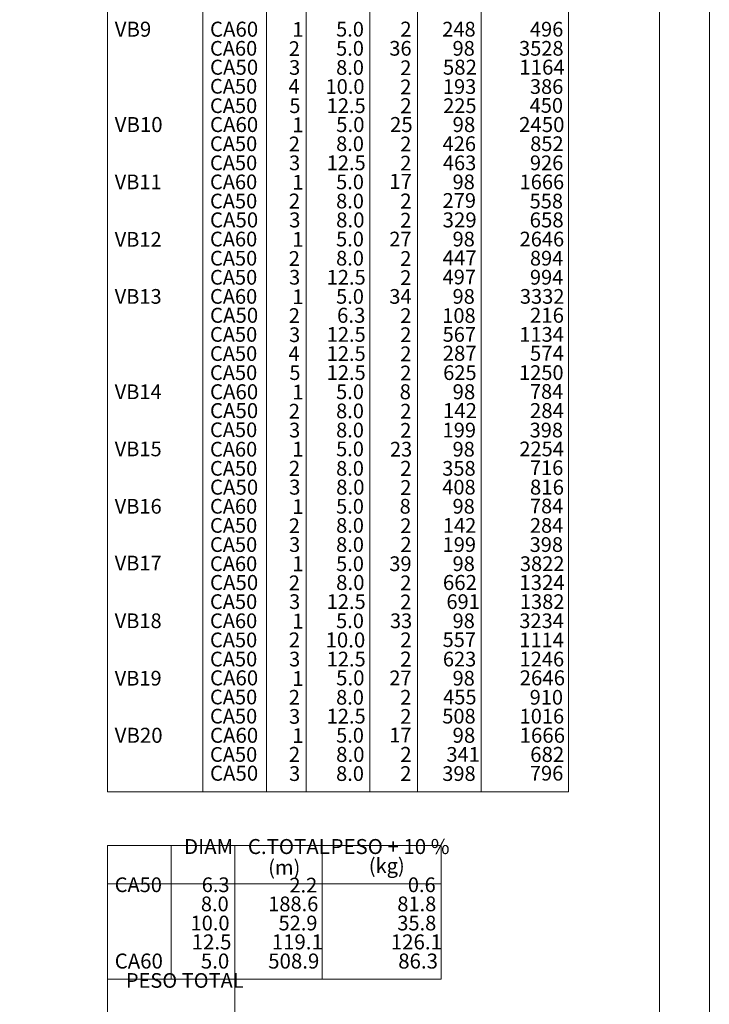
# Model space of a CAD drawing. Units: inches. Extents: x 0 to 596, y -1 to 420.
# Drawn here: x 498 to 596, y 141 to 280 of the extents above; entities that cross this region are included whole.
import ezdxf

# ---------------------------------------------------------------- set-up
doc = ezdxf.new("R2010")
doc.units = ezdxf.units.IN
doc.header["$MEASUREMENT"] = 0
doc.layers.add('P', color=250, linetype='CONTINUOUS', lineweight=100)
doc.layers.add('Text', color=250, linetype='CONTINUOUS', lineweight=100)
doc.styles.get("Standard").update_dxf_attribs({"font": 'txt', "width": 0.75})

msp = doc.modelspace()

# ---------------------------------------------------------------- linework, layer by layer
at = {"layer": 'P', "color": 0, "linetype": 'Continuous', "lineweight": 5}
for points in [[(595.96, 419.92), (595.96, -1), (0, -1), (0, 419.92)], [(17.71, 6.08), (17.71, 413.17), (588.88, 413.17), (588.88, 6.08), (17.71, 6.08)], [(510.71, 352.04), (510.71, 171.04), (576, 171.04)], [(524.21, 352.04), (524.21, 171.04)], [(533.21, 352.04), (533.21, 171.04)], [(538.83, 352.04), (538.83, 171.04)], [(547.88, 352.04), (547.88, 171.04)], [(554.62, 352.04), (554.62, 171.04)], [(563.62, 352.04), (563.62, 171.04)], [(576, 352.04), (576, 171.04)], [(510.71, 163.42), (557.96, 163.42)], [(510.71, 163.42), (510.71, 158), (557.96, 158)], [(519.71, 163.42), (519.71, 158)], [(528.71, 163.42), (528.71, 158)], [(541.12, 163.42), (541.12, 158)], [(557.96, 163.42), (557.96, 158)], [(510.71, 158), (510.71, 144.5), (557.96, 144.5)], [(519.71, 158), (519.71, 144.5)], [(528.71, 158), (528.71, 144.5)], [(541.12, 158), (541.12, 144.5)], [(557.96, 158), (557.96, 144.5)], [(510.71, 144.5), (510.71, 139.08)], [(528.71, 144.5), (528.71, 139.08)]]:
    msp.add_lwpolyline(points, dxfattribs=at)

# ---------------------------------------------------------------- texts
at = {"layer": 'Text', "color": 0, "linetype": 'Continuous', "lineweight": 5, "attachment_point": 4}
for s, insert, char_height, width in [('{\\fStylus BT|b0|i0|c1|p15;VB9}', (511.71, 279), 2.125, 6.6667), ('{\\fStylus BT|b0|i0|c1|p15;CA60}', (525.21, 279), 2.125, 8.875), ('{\\fStylus BT|b0|i0|c1|p15;1}', (536.88, 278.96), 2.0833, 2.25), ('{\\fStylus BT|b0|i0|c1|p15;5.0}', (543.08, 279), 2.0833, 6.6667), ('{\\fStylus BT|b0|i0|c1|p15;2}', (552.17, 279), 2.125, 2.2083), ('{\\fStylus BT|b0|i0|c1|p15;248}', (558.12, 279), 2.0833, 6.6667), ('{\\fStylus BT|b0|i0|c1|p15;496}', (570.54, 279), 2.0833, 6.6667), ('{\\fStylus BT|b0|i0|c1|p15;CA60}', (525.21, 276.29), 2.0833, 8.875), ('{\\fStylus BT|b0|i0|c1|p15;2}', (536.38, 276.25), 2.0833, 2.2083), ('{\\fStylus BT|b0|i0|c1|p15;5.0}', (543.08, 276.29), 2.0833, 6.6667), ('{\\fStylus BT|b0|i0|c1|p15;36}', (550.62, 276.29), 2.0833, 4.4583), ('{\\fStylus BT|b0|i0|c1|p15;98}', (559.58, 276.29), 2.0833, 4.4583), ('{\\fStylus BT|b0|i0|c1|p15;3528}', (569, 276.29), 2.0833, 8.9167), ('{\\fStylus BT|b0|i0|c1|p15;CA50}', (525.21, 273.62), 2.125, 8.875), ('{\\fStylus BT|b0|i0|c1|p15;3}', (536.42, 273.58), 2.0833, 2.2083), ('{\\fStylus BT|b0|i0|c1|p15;8.0}', (543.08, 273.58), 2.0833, 6.6667), ('{\\fStylus BT|b0|i0|c1|p15;2}', (552.17, 273.54), 2.0833, 2.2083), ('{\\fStylus BT|b0|i0|c1|p15;582}', (558.21, 273.62), 2.125, 6.6667), ('{\\fStylus BT|b0|i0|c1|p15;1164}', (569.04, 273.62), 2.125, 8.875), ('{\\fStylus BT|b0|i0|c1|p15;CA50}', (525.21, 270.92), 2.0833, 8.875), ('{\\fStylus BT|b0|i0|c1|p15;4}', (536.33, 270.92), 2.0833, 2.25), ('{\\fStylus BT|b0|i0|c1|p15;10.0}', (541.58, 270.88), 2.0833, 8.9167), ('{\\fStylus BT|b0|i0|c1|p15;2}', (552.17, 270.83), 2.0833, 2.2083), ('{\\fStylus BT|b0|i0|c1|p15;193}', (558.21, 270.88), 2.0833, 6.6667), ('{\\fStylus BT|b0|i0|c1|p15;386}', (570.54, 270.88), 2.0833, 6.6667), ('{\\fStylus BT|b0|i0|c1|p15;CA50}', (525.21, 268.17), 2.0833, 8.875), ('{\\fStylus BT|b0|i0|c1|p15;5}', (536.46, 268.17), 2.0833, 2.2083), ('{\\fStylus BT|b0|i0|c1|p15;12.5}', (541.75, 268.17), 2.0833, 8.875), ('{\\fStylus BT|b0|i0|c1|p15;2}', (552.17, 268.17), 2.125, 2.2083), ('{\\fStylus BT|b0|i0|c1|p15;225}', (558.25, 268.17), 2.0833, 6.6667), ('{\\fStylus BT|b0|i0|c1|p15;450}', (570.5, 268.21), 2.0833, 6.6667), ('{\\fStylus BT|b0|i0|c1|p15;VB10}', (511.71, 265.5), 2.125, 8.875), ('{\\fStylus BT|b0|i0|c1|p15;CA60}', (525.21, 265.5), 2.125, 8.875), ('{\\fStylus BT|b0|i0|c1|p15;1}', (536.88, 265.46), 2.0833, 2.25), ('{\\fStylus BT|b0|i0|c1|p15;5.0}', (543.08, 265.5), 2.125, 6.6667), ('{\\fStylus BT|b0|i0|c1|p15;25}', (550.71, 265.5), 2.125, 4.4583), ('{\\fStylus BT|b0|i0|c1|p15;98}', (559.58, 265.5), 2.125, 4.4583), ('{\\fStylus BT|b0|i0|c1|p15;2450}', (569, 265.5), 2.125, 8.9167), ('{\\fStylus BT|b0|i0|c1|p15;CA50}', (525.21, 262.79), 2.0833, 8.875), ('{\\fStylus BT|b0|i0|c1|p15;2}', (536.38, 262.75), 2.0833, 2.2083), ('{\\fStylus BT|b0|i0|c1|p15;8.0}', (543.08, 262.79), 2.0833, 6.6667), ('{\\fStylus BT|b0|i0|c1|p15;2}', (552.17, 262.75), 2.0833, 2.2083), ('{\\fStylus BT|b0|i0|c1|p15;426}', (558.17, 262.79), 2.0833, 6.6667), ('{\\fStylus BT|b0|i0|c1|p15;852}', (570.58, 262.79), 2.0833, 6.6667), ('{\\fStylus BT|b0|i0|c1|p15;CA50}', (525.21, 260.08), 2.0833, 8.875), ('{\\fStylus BT|b0|i0|c1|p15;3}', (536.42, 260.08), 2.0833, 2.2083), ('{\\fStylus BT|b0|i0|c1|p15;12.5}', (541.75, 260.08), 2.0833, 8.875), ('{\\fStylus BT|b0|i0|c1|p15;2}', (552.17, 260.04), 2.0833, 2.2083), ('{\\fStylus BT|b0|i0|c1|p15;463}', (558.21, 260.08), 2.0833, 6.6667), ('{\\fStylus BT|b0|i0|c1|p15;926}', (570.54, 260.08), 2.0833, 6.6667), ('{\\fStylus BT|b0|i0|c1|p15;VB11}', (511.71, 257.38), 2.0833, 8.875), ('{\\fStylus BT|b0|i0|c1|p15;CA60}', (525.21, 257.38), 2.0833, 8.875), ('{\\fStylus BT|b0|i0|c1|p15;1}', (536.88, 257.33), 2.0833, 2.25), ('{\\fStylus BT|b0|i0|c1|p15;5.0}', (543.08, 257.38), 2.0833, 6.6667), ('{\\fStylus BT|b0|i0|c1|p15;17}', (550.62, 257.46), 2.125, 4.4583), ('{\\fStylus BT|b0|i0|c1|p15;98}', (559.58, 257.38), 2.0833, 4.4583), ('{\\fStylus BT|b0|i0|c1|p15;1666}', (569.08, 257.38), 2.0833, 8.875), ('{\\fStylus BT|b0|i0|c1|p15;CA50}', (525.21, 254.67), 2.0833, 8.875), ('{\\fStylus BT|b0|i0|c1|p15;2}', (536.38, 254.67), 2.125, 2.2083), ('{\\fStylus BT|b0|i0|c1|p15;8.0}', (543.08, 254.67), 2.0833, 6.6667), ('{\\fStylus BT|b0|i0|c1|p15;2}', (552.17, 254.67), 2.125, 2.2083), ('{\\fStylus BT|b0|i0|c1|p15;279}', (558.17, 254.75), 2.0833, 6.6667), ('{\\fStylus BT|b0|i0|c1|p15;558}', (570.5, 254.67), 2.0833, 6.6667), ('{\\fStylus BT|b0|i0|c1|p15;CA50}', (525.21, 252), 2.125, 8.875), ('{\\fStylus BT|b0|i0|c1|p15;3}', (536.42, 252), 2.125, 2.2083), ('{\\fStylus BT|b0|i0|c1|p15;8.0}', (543.08, 252), 2.125, 6.6667), ('{\\fStylus BT|b0|i0|c1|p15;2}', (552.17, 251.96), 2.0833, 2.2083), ('{\\fStylus BT|b0|i0|c1|p15;329}', (558.17, 252), 2.125, 6.6667), ('{\\fStylus BT|b0|i0|c1|p15;658}', (570.5, 252), 2.125, 6.6667), ('{\\fStylus BT|b0|i0|c1|p15;VB12}', (511.71, 249.25), 2.0833, 8.875), ('{\\fStylus BT|b0|i0|c1|p15;CA60}', (525.21, 249.29), 2.0833, 8.875), ('{\\fStylus BT|b0|i0|c1|p15;1}', (536.88, 249.25), 2.0833, 2.25), ('{\\fStylus BT|b0|i0|c1|p15;5.0}', (543.08, 249.29), 2.0833, 6.6667), ('{\\fStylus BT|b0|i0|c1|p15;27}', (550.62, 249.29), 2.0833, 4.4583), ('{\\fStylus BT|b0|i0|c1|p15;98}', (559.58, 249.29), 2.0833, 4.4583), ('{\\fStylus BT|b0|i0|c1|p15;2646}', (569.08, 249.29), 2.0833, 8.875), ('{\\fStylus BT|b0|i0|c1|p15;CA50}', (525.21, 246.58), 2.0833, 8.875), ('{\\fStylus BT|b0|i0|c1|p15;2}', (536.38, 246.54), 2.0833, 2.2083), ('{\\fStylus BT|b0|i0|c1|p15;8.0}', (543.08, 246.58), 2.0833, 6.6667), ('{\\fStylus BT|b0|i0|c1|p15;2}', (552.17, 246.54), 2.0833, 2.2083), ('{\\fStylus BT|b0|i0|c1|p15;447}', (558.17, 246.62), 2.125, 6.6667), ('{\\fStylus BT|b0|i0|c1|p15;894}', (570.54, 246.58), 2.0833, 6.6667), ('{\\fStylus BT|b0|i0|c1|p15;CA50}', (525.21, 243.88), 2.0833, 8.875), ('{\\fStylus BT|b0|i0|c1|p15;3}', (536.42, 243.88), 2.0833, 2.2083), ('{\\fStylus BT|b0|i0|c1|p15;12.5}', (541.75, 243.88), 2.0833, 8.875), ('{\\fStylus BT|b0|i0|c1|p15;2}', (552.17, 243.83), 2.0833, 2.2083), ('{\\fStylus BT|b0|i0|c1|p15;497}', (558.17, 243.92), 2.0833, 6.6667), ('{\\fStylus BT|b0|i0|c1|p15;994}', (570.54, 243.88), 2.0833, 6.6667), ('{\\fStylus BT|b0|i0|c1|p15;VB13}', (511.71, 241.17), 2.0833, 8.875), ('{\\fStylus BT|b0|i0|c1|p15;CA60}', (525.21, 241.17), 2.0833, 8.875), ('{\\fStylus BT|b0|i0|c1|p15;1}', (536.88, 241.12), 2.0833, 2.25), ('{\\fStylus BT|b0|i0|c1|p15;5.0}', (543.08, 241.17), 2.0833, 6.6667), ('{\\fStylus BT|b0|i0|c1|p15;34}', (550.62, 241.17), 2.0833, 4.4583), ('{\\fStylus BT|b0|i0|c1|p15;98}', (559.58, 241.17), 2.0833, 4.4583), ('{\\fStylus BT|b0|i0|c1|p15;3332}', (569.12, 241.17), 2.0833, 8.875), ('{\\fStylus BT|b0|i0|c1|p15;CA50}', (525.21, 238.5), 2.125, 8.875), ('{\\fStylus BT|b0|i0|c1|p15;2}', (536.38, 238.46), 2.0833, 2.2083), ('{\\fStylus BT|b0|i0|c1|p15;6.3}', (543.21, 238.5), 2.125, 6.625), ('{\\fStylus BT|b0|i0|c1|p15;2}', (552.17, 238.46), 2.0833, 2.2083), ('{\\fStylus BT|b0|i0|c1|p15;108}', (558.12, 238.46), 2.0833, 6.6667), ('{\\fStylus BT|b0|i0|c1|p15;216}', (570.54, 238.5), 2.125, 6.6667), ('{\\fStylus BT|b0|i0|c1|p15;CA50}', (525.21, 235.79), 2.0833, 8.875), ('{\\fStylus BT|b0|i0|c1|p15;3}', (536.42, 235.75), 2.0833, 2.2083), ('{\\fStylus BT|b0|i0|c1|p15;12.5}', (541.75, 235.79), 2.0833, 8.875), ('{\\fStylus BT|b0|i0|c1|p15;2}', (552.17, 235.75), 2.0833, 2.2083), ('{\\fStylus BT|b0|i0|c1|p15;567}', (558.17, 235.79), 2.0833, 6.6667), ('{\\fStylus BT|b0|i0|c1|p15;1134}', (569.04, 235.79), 2.0833, 8.875), ('{\\fStylus BT|b0|i0|c1|p15;287}', (558.17, 233.12), 2.125, 6.6667), ('{\\fStylus BT|b0|i0|c1|p15;574}', (570.54, 233.12), 2.125, 6.6667), ('{\\fStylus BT|b0|i0|c1|p15;CA50}', (525.21, 233.08), 2.0833, 8.875), ('{\\fStylus BT|b0|i0|c1|p15;4}', (536.33, 233.08), 2.0833, 2.25), ('{\\fStylus BT|b0|i0|c1|p15;12.5}', (541.75, 233.08), 2.0833, 8.875), ('{\\fStylus BT|b0|i0|c1|p15;2}', (552.17, 233.04), 2.0833, 2.2083), ('{\\fStylus BT|b0|i0|c1|p15;CA50}', (525.21, 230.38), 2.0833, 8.875), ('{\\fStylus BT|b0|i0|c1|p15;5}', (536.46, 230.38), 2.0833, 2.2083), ('{\\fStylus BT|b0|i0|c1|p15;12.5}', (541.75, 230.38), 2.0833, 8.875), ('{\\fStylus BT|b0|i0|c1|p15;2}', (552.17, 230.33), 2.0833, 2.2083), ('{\\fStylus BT|b0|i0|c1|p15;625}', (558.25, 230.38), 2.0833, 6.6667), ('{\\fStylus BT|b0|i0|c1|p15;1250}', (569, 230.38), 2.0833, 8.9167), ('{\\fStylus BT|b0|i0|c1|p15;VB14}', (511.71, 227.67), 2.0833, 8.875), ('{\\fStylus BT|b0|i0|c1|p15;CA60}', (525.21, 227.67), 2.125, 8.875), ('{\\fStylus BT|b0|i0|c1|p15;1}', (536.88, 227.62), 2.0833, 2.25), ('{\\fStylus BT|b0|i0|c1|p15;5.0}', (543.08, 227.67), 2.0833, 6.6667), ('{\\fStylus BT|b0|i0|c1|p15;8}', (552.08, 227.67), 2.125, 2.2083), ('{\\fStylus BT|b0|i0|c1|p15;98}', (559.58, 227.67), 2.125, 4.4583), ('{\\fStylus BT|b0|i0|c1|p15;784}', (570.54, 227.71), 2.0833, 6.6667), ('{\\fStylus BT|b0|i0|c1|p15;CA50}', (525.21, 225), 2.125, 8.875), ('{\\fStylus BT|b0|i0|c1|p15;2}', (536.38, 224.92), 2.0833, 2.2083), ('{\\fStylus BT|b0|i0|c1|p15;8.0}', (543.08, 224.96), 2.0833, 6.6667), ('{\\fStylus BT|b0|i0|c1|p15;2}', (552.17, 224.92), 2.0833, 2.2083), ('{\\fStylus BT|b0|i0|c1|p15;142}', (558.21, 225), 2.125, 6.6667), ('{\\fStylus BT|b0|i0|c1|p15;284}', (570.54, 225), 2.125, 6.6667), ('{\\fStylus BT|b0|i0|c1|p15;CA50}', (525.21, 222.29), 2.0833, 8.875), ('{\\fStylus BT|b0|i0|c1|p15;3}', (536.42, 222.25), 2.0833, 2.2083), ('{\\fStylus BT|b0|i0|c1|p15;8.0}', (543.08, 222.25), 2.0833, 6.6667), ('{\\fStylus BT|b0|i0|c1|p15;2}', (552.17, 222.21), 2.0833, 2.2083), ('{\\fStylus BT|b0|i0|c1|p15;199}', (558.17, 222.25), 2.0833, 6.6667), ('{\\fStylus BT|b0|i0|c1|p15;398}', (570.5, 222.25), 2.0833, 6.6667), ('{\\fStylus BT|b0|i0|c1|p15;VB15}', (511.71, 219.58), 2.0833, 8.875), ('{\\fStylus BT|b0|i0|c1|p15;CA60}', (525.21, 219.54), 2.0833, 8.875), ('{\\fStylus BT|b0|i0|c1|p15;1}', (536.88, 219.54), 2.125, 2.25), ('{\\fStylus BT|b0|i0|c1|p15;5.0}', (543.08, 219.58), 2.0833, 6.6667), ('{\\fStylus BT|b0|i0|c1|p15;23}', (550.71, 219.54), 2.0833, 4.4167), ('{\\fStylus BT|b0|i0|c1|p15;98}', (559.58, 219.54), 2.0833, 4.4583), ('{\\fStylus BT|b0|i0|c1|p15;2254}', (569.04, 219.58), 2.0833, 8.875), ('{\\fStylus BT|b0|i0|c1|p15;CA50}', (525.21, 216.83), 2.0833, 8.875), ('{\\fStylus BT|b0|i0|c1|p15;2}', (536.38, 216.83), 2.125, 2.2083), ('{\\fStylus BT|b0|i0|c1|p15;8.0}', (543.08, 216.83), 2.0833, 6.6667), ('{\\fStylus BT|b0|i0|c1|p15;2}', (552.17, 216.83), 2.125, 2.2083), ('{\\fStylus BT|b0|i0|c1|p15;358}', (558.12, 216.83), 2.0833, 6.6667), ('{\\fStylus BT|b0|i0|c1|p15;716}', (570.54, 216.92), 2.0833, 6.6667), ('{\\fStylus BT|b0|i0|c1|p15;CA50}', (525.21, 214.17), 2.125, 8.875), ('{\\fStylus BT|b0|i0|c1|p15;3}', (536.42, 214.17), 2.125, 2.2083), ('{\\fStylus BT|b0|i0|c1|p15;8.0}', (543.08, 214.17), 2.125, 6.6667), ('{\\fStylus BT|b0|i0|c1|p15;2}', (552.17, 214.12), 2.0833, 2.2083), ('{\\fStylus BT|b0|i0|c1|p15;408}', (558.12, 214.17), 2.0833, 6.6667), ('{\\fStylus BT|b0|i0|c1|p15;816}', (570.54, 214.17), 2.125, 6.6667), ('{\\fStylus BT|b0|i0|c1|p15;VB16}', (511.71, 211.46), 2.0833, 8.875), ('{\\fStylus BT|b0|i0|c1|p15;CA60}', (525.21, 211.46), 2.0833, 8.875), ('{\\fStylus BT|b0|i0|c1|p15;1}', (536.88, 211.42), 2.0833, 2.25), ('{\\fStylus BT|b0|i0|c1|p15;5.0}', (543.08, 211.46), 2.0833, 6.6667), ('{\\fStylus BT|b0|i0|c1|p15;8}', (552.08, 211.46), 2.0833, 2.2083), ('{\\fStylus BT|b0|i0|c1|p15;98}', (559.58, 211.46), 2.0833, 4.4583), ('{\\fStylus BT|b0|i0|c1|p15;784}', (570.54, 211.5), 2.0833, 6.6667), ('{\\fStylus BT|b0|i0|c1|p15;CA50}', (525.21, 208.75), 2.0833, 8.875), ('{\\fStylus BT|b0|i0|c1|p15;2}', (536.38, 208.71), 2.0833, 2.2083), ('{\\fStylus BT|b0|i0|c1|p15;8.0}', (543.08, 208.75), 2.0833, 6.6667), ('{\\fStylus BT|b0|i0|c1|p15;2}', (552.17, 208.71), 2.0833, 2.2083), ('{\\fStylus BT|b0|i0|c1|p15;142}', (558.21, 208.75), 2.0833, 6.6667), ('{\\fStylus BT|b0|i0|c1|p15;284}', (570.54, 208.75), 2.0833, 6.6667), ('{\\fStylus BT|b0|i0|c1|p15;CA50}', (525.21, 206.04), 2.0833, 8.875), ('{\\fStylus BT|b0|i0|c1|p15;3}', (536.42, 206.04), 2.0833, 2.2083), ('{\\fStylus BT|b0|i0|c1|p15;8.0}', (543.08, 206.04), 2.0833, 6.6667), ('{\\fStylus BT|b0|i0|c1|p15;2}', (552.17, 206.04), 2.125, 2.2083), ('{\\fStylus BT|b0|i0|c1|p15;199}', (558.17, 206.04), 2.0833, 6.6667), ('{\\fStylus BT|b0|i0|c1|p15;398}', (570.5, 206.04), 2.0833, 6.6667), ('{\\fStylus BT|b0|i0|c1|p15;VB17}', (511.71, 203.42), 2.0833, 8.875), ('{\\fStylus BT|b0|i0|c1|p15;CA60}', (525.21, 203.33), 2.0833, 8.875), ('{\\fStylus BT|b0|i0|c1|p15;1}', (536.88, 203.33), 2.125, 2.25), ('{\\fStylus BT|b0|i0|c1|p15;5.0}', (543.08, 203.33), 2.0833, 6.6667), ('{\\fStylus BT|b0|i0|c1|p15;39}', (550.62, 203.33), 2.0833, 4.4583), ('{\\fStylus BT|b0|i0|c1|p15;98}', (559.58, 203.33), 2.0833, 4.4583), ('{\\fStylus BT|b0|i0|c1|p15;3822}', (569.12, 203.33), 2.0833, 8.875), ('{\\fStylus BT|b0|i0|c1|p15;CA50}', (525.21, 200.67), 2.125, 8.875), ('{\\fStylus BT|b0|i0|c1|p15;2}', (536.38, 200.62), 2.0833, 2.2083), ('{\\fStylus BT|b0|i0|c1|p15;8.0}', (543.08, 200.67), 2.125, 6.6667), ('{\\fStylus BT|b0|i0|c1|p15;2}', (552.17, 200.62), 2.0833, 2.2083), ('{\\fStylus BT|b0|i0|c1|p15;662}', (558.21, 200.67), 2.125, 6.6667), ('{\\fStylus BT|b0|i0|c1|p15;1324}', (569.04, 200.67), 2.125, 8.875), ('{\\fStylus BT|b0|i0|c1|p15;CA50}', (525.21, 197.96), 2.0833, 8.875), ('{\\fStylus BT|b0|i0|c1|p15;3}', (536.42, 197.96), 2.0833, 2.2083), ('{\\fStylus BT|b0|i0|c1|p15;12.5}', (541.75, 197.96), 2.0833, 8.875), ('{\\fStylus BT|b0|i0|c1|p15;2}', (552.17, 197.92), 2.0833, 2.2083), ('{\\fStylus BT|b0|i0|c1|p15;691}', (558.71, 197.96), 2.0833, 6.6667), ('{\\fStylus BT|b0|i0|c1|p15;1382}', (569.12, 197.96), 2.0833, 8.875), ('{\\fStylus BT|b0|i0|c1|p15;VB18}', (511.71, 195.25), 2.0833, 8.875), ('{\\fStylus BT|b0|i0|c1|p15;CA60}', (525.21, 195.25), 2.0833, 8.875), ('{\\fStylus BT|b0|i0|c1|p15;1}', (536.88, 195.21), 2.125, 2.25), ('{\\fStylus BT|b0|i0|c1|p15;5.0}', (543.08, 195.25), 2.0833, 6.6667), ('{\\fStylus BT|b0|i0|c1|p15;33}', (550.71, 195.25), 2.0833, 4.4167), ('{\\fStylus BT|b0|i0|c1|p15;98}', (559.58, 195.25), 2.0833, 4.4583), ('{\\fStylus BT|b0|i0|c1|p15;3234}', (569.04, 195.25), 2.0833, 8.875), ('{\\fStylus BT|b0|i0|c1|p15;CA50}', (525.21, 192.54), 2.0833, 8.875), ('{\\fStylus BT|b0|i0|c1|p15;2}', (536.38, 192.54), 2.125, 2.2083), ('{\\fStylus BT|b0|i0|c1|p15;10.0}', (541.58, 192.54), 2.125, 8.9167), ('{\\fStylus BT|b0|i0|c1|p15;2}', (552.17, 192.54), 2.125, 2.2083), ('{\\fStylus BT|b0|i0|c1|p15;557}', (558.17, 192.58), 2.0833, 6.6667), ('{\\fStylus BT|b0|i0|c1|p15;1114}', (569.04, 192.54), 2.0833, 8.875), ('{\\fStylus BT|b0|i0|c1|p15;CA50}', (525.21, 189.83), 2.0833, 8.875), ('{\\fStylus BT|b0|i0|c1|p15;3}', (536.42, 189.83), 2.0833, 2.2083), ('{\\fStylus BT|b0|i0|c1|p15;12.5}', (541.75, 189.83), 2.0833, 8.875), ('{\\fStylus BT|b0|i0|c1|p15;2}', (552.17, 189.83), 2.125, 2.2083), ('{\\fStylus BT|b0|i0|c1|p15;623}', (558.21, 189.83), 2.0833, 6.6667), ('{\\fStylus BT|b0|i0|c1|p15;1246}', (569.08, 189.83), 2.0833, 8.875), ('{\\fStylus BT|b0|i0|c1|p15;VB19}', (511.71, 187.12), 2.0833, 8.875), ('{\\fStylus BT|b0|i0|c1|p15;CA60}', (525.21, 187.17), 2.125, 8.875), ('{\\fStylus BT|b0|i0|c1|p15;5.0}', (543.08, 187.17), 2.125, 6.6667), ('{\\fStylus BT|b0|i0|c1|p15;27}', (550.62, 187.17), 2.0833, 4.4583), ('{\\fStylus BT|b0|i0|c1|p15;98}', (559.58, 187.12), 2.0833, 4.4583), ('{\\fStylus BT|b0|i0|c1|p15;2646}', (569.08, 187.17), 2.125, 8.875), ('{\\fStylus BT|b0|i0|c1|p15;1}', (536.88, 187.08), 2.0833, 2.25), ('{\\fStylus BT|b0|i0|c1|p15;CA50}', (525.21, 184.46), 2.0833, 8.875), ('{\\fStylus BT|b0|i0|c1|p15;2}', (536.38, 184.42), 2.0833, 2.2083), ('{\\fStylus BT|b0|i0|c1|p15;8.0}', (543.08, 184.42), 2.0833, 6.6667), ('{\\fStylus BT|b0|i0|c1|p15;2}', (552.17, 184.42), 2.0833, 2.2083), ('{\\fStylus BT|b0|i0|c1|p15;455}', (558.25, 184.46), 2.0833, 6.6667), ('{\\fStylus BT|b0|i0|c1|p15;910}', (570.5, 184.42), 2.0833, 6.6667), ('{\\fStylus BT|b0|i0|c1|p15;CA50}', (525.21, 181.75), 2.0833, 8.875), ('{\\fStylus BT|b0|i0|c1|p15;3}', (536.42, 181.71), 2.0833, 2.2083), ('{\\fStylus BT|b0|i0|c1|p15;12.5}', (541.75, 181.75), 2.0833, 8.875), ('{\\fStylus BT|b0|i0|c1|p15;2}', (552.17, 181.71), 2.0833, 2.2083), ('{\\fStylus BT|b0|i0|c1|p15;508}', (558.12, 181.75), 2.0833, 6.6667), ('{\\fStylus BT|b0|i0|c1|p15;1016}', (569.08, 181.75), 2.0833, 8.875), ('{\\fStylus BT|b0|i0|c1|p15;VB20}', (511.71, 179.04), 2.125, 8.875), ('{\\fStylus BT|b0|i0|c1|p15;CA60}', (525.21, 179.04), 2.125, 8.875), ('{\\fStylus BT|b0|i0|c1|p15;1}', (536.88, 179), 2.0833, 2.25), ('{\\fStylus BT|b0|i0|c1|p15;5.0}', (543.08, 179.04), 2.0833, 6.6667), ('{\\fStylus BT|b0|i0|c1|p15;17}', (550.62, 179.08), 2.0833, 4.4583), ('{\\fStylus BT|b0|i0|c1|p15;98}', (559.58, 179.04), 2.125, 4.4583), ('{\\fStylus BT|b0|i0|c1|p15;1666}', (569.08, 179.04), 2.125, 8.875), ('{\\fStylus BT|b0|i0|c1|p15;CA50}', (525.21, 176.33), 2.0833, 8.875), ('{\\fStylus BT|b0|i0|c1|p15;2}', (536.38, 176.33), 2.125, 2.2083), ('{\\fStylus BT|b0|i0|c1|p15;8.0}', (543.08, 176.33), 2.125, 6.6667), ('{\\fStylus BT|b0|i0|c1|p15;2}', (552.17, 176.33), 2.125, 2.2083), ('{\\fStylus BT|b0|i0|c1|p15;341}', (558.71, 176.33), 2.0833, 6.6667), ('{\\fStylus BT|b0|i0|c1|p15;682}', (570.58, 176.33), 2.125, 6.6667), ('{\\fStylus BT|b0|i0|c1|p15;CA50}', (525.21, 173.67), 2.125, 8.875), ('{\\fStylus BT|b0|i0|c1|p15;3}', (536.42, 173.62), 2.0833, 2.2083), ('{\\fStylus BT|b0|i0|c1|p15;8.0}', (543.08, 173.62), 2.0833, 6.6667), ('{\\fStylus BT|b0|i0|c1|p15;2}', (552.17, 173.62), 2.0833, 2.2083), ('{\\fStylus BT|b0|i0|c1|p15;398}', (558.12, 173.62), 2.0833, 6.6667), ('{\\fStylus BT|b0|i0|c1|p15;796}', (570.54, 173.67), 2.0833, 6.6667), ('{\\fStylus BT|b0|i0|c1|p15;DIAM}', (521.54, 163.29), 2.125, 8.9167), ('{\\fStylus BT|b0|i0|c1|p15;C.TOTAL}', (530.58, 163.29), 2.125, 15.5417), ('{\\fStylus BT|b0|i0|c1|p15;PESO + 10 %}', (542.29, 163.29), 2.125, 24.4167), ('{\\fStylus BT|b0|i0|c1|p15;(kg)}', (547.71, 160.58), 2.0833, 8.875), ('{\\fStylus BT|b0|i0|c1|p15;(m)}', (533.46, 160.33), 2.0833, 6.625), ('{\\fStylus BT|b0|i0|c1|p15;CA50}', (511.71, 157.88), 2.0833, 8.875), ('{\\fStylus BT|b0|i0|c1|p15;6.3}', (524.04, 157.88), 2.0833, 6.6667), ('{\\fStylus BT|b0|i0|c1|p15;2.2}', (536.46, 157.83), 2.0833, 6.625), ('{\\fStylus BT|b0|i0|c1|p15;0.6}', (553.25, 157.88), 2.0833, 6.6667), ('{\\fStylus BT|b0|i0|c1|p15;8.0}', (523.92, 155.17), 2.0833, 6.6667), ('{\\fStylus BT|b0|i0|c1|p15;188.6}', (533.46, 155.17), 2.0833, 11.0833), ('{\\fStylus BT|b0|i0|c1|p15;81.8}', (551.75, 155.17), 2.0833, 8.875), ('{\\fStylus BT|b0|i0|c1|p15;10.0}', (522.46, 152.46), 2.0833, 8.875), ('{\\fStylus BT|b0|i0|c1|p15;52.9}', (534.92, 152.46), 2.0833, 8.875), ('{\\fStylus BT|b0|i0|c1|p15;35.8}', (551.75, 152.46), 2.0833, 8.875), ('{\\fStylus BT|b0|i0|c1|p15;12.5}', (522.62, 149.79), 2.125, 8.875), ('{\\fStylus BT|b0|i0|c1|p15;119.1}', (533.96, 149.79), 2.125, 11.0833), ('{\\fStylus BT|b0|i0|c1|p15;126.1}', (550.83, 149.79), 2.125, 11.125), ('{\\fStylus BT|b0|i0|c1|p15;CA60}', (511.71, 147.08), 2.125, 8.875), ('{\\fStylus BT|b0|i0|c1|p15;5.0}', (523.92, 147.08), 2.125, 6.6667), ('{\\fStylus BT|b0|i0|c1|p15;508.9}', (533.46, 147.08), 2.125, 11.0833), ('{\\fStylus BT|b0|i0|c1|p15;86.3}', (551.88, 147.08), 2.125, 8.875), ('{\\fStylus BT|b0|i0|c1|p15;PESO TOTAL}', (513.29, 144.33), 2.0833, 22.2083)]:
    msp.add_mtext(s, dxfattribs=dict(at, insert=insert, char_height=char_height, width=width))
at = {"layer": 'Text', "color": 0, "linetype": 'Continuous', "attachment_point": 4}
for insert, char_height in [((522.88, 168.75), 3.2083), ((512.92, 163.21), 2.0833)]:
    msp.add_mtext('{\\fStylus BT|b0|i0|c1|p15;}', dxfattribs=dict(at, insert=insert, char_height=char_height))

doc.saveas('drawing.dxf')
